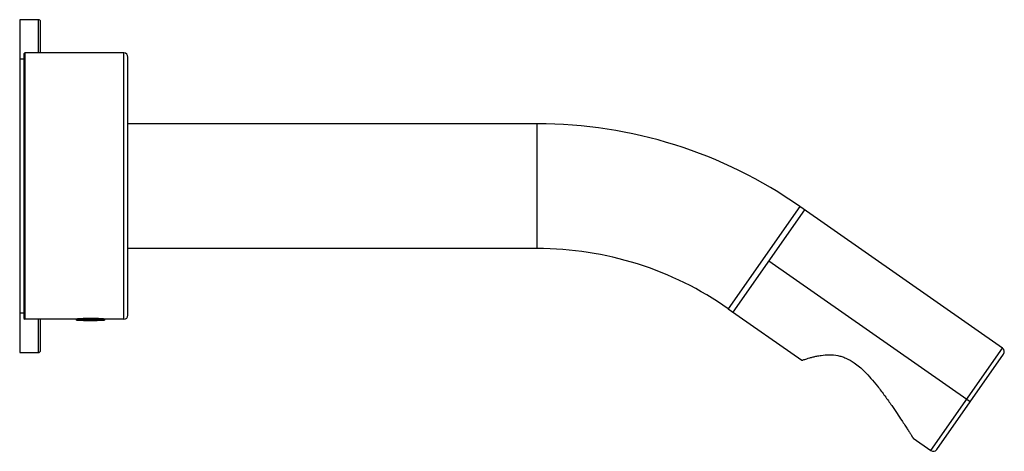
# Paper-space layout '_Left' of a CAD drawing. Units: millimetres. Extents: x 106 to 343, y -64 to 40.
import ezdxf

# ---------------------------------------------------------------- set-up
doc = ezdxf.new("R2010")
doc.units = ezdxf.units.MM

psp = doc.layouts.new('_Left')

# ---------------------------------------------------------------- linework, layer by layer
at = {"color": 7, "linetype": 'Continuous', "lineweight": 25}
for p, q in [((110.5, 40), (106, 40)), ((106, 40), (106, -40)), ((110.5, 32), (110.5, 40)), ((111, 32), (111, 39.5)), ((107, 31.8), (107.2, 32)), ((107, 31.8), (107, -31.8)), ((107.2, 32), (107.2, -32)), ((131, 32), (107.2, 32)), ((131, -32), (131, 32)), ((132, -31), (132, 31)), ((107, 30.5), (106, 30.5)), ((230.34, 15), (132, 15)), ((230.34, -15), (230.34, 15)), ((293.43, -4.89), (276.23, -29.47)), ((277.4, -30.29), (294.6, -5.71)), ((342.11, -38.98), (293.43, -4.89)), ((230.34, -15), (132, -15)), ((334.33, -51.84), (286, -18)), ((107, -30.5), (106, -30.5)), ((276.23, -29.47), (293.93, -41.86)), ((107, -31.8), (107.2, -32)), ((119.2, -32), (107.2, -32)), ((110.5, -40), (110.5, -32)), ((111, -39.5), (111, -32)), ((119.67, -31.95), (126.3, -31.95)), ((119.71, -32.18), (126.29, -32.18)), ((126.1, -31.93), (119.9, -31.93)), ((131, -32), (126.8, -32)), ((106, -40), (110.5, -40)), ((324.91, -63.55), (342.11, -38.98)), ((326.3, -63.31), (342.36, -40.37)), ((320.66, -60.58), (324.91, -63.55))]:
    psp.add_line(p, q, dxfattribs=at)
for centre, radius, start, end in [((110.5, 39.5), 0.5, 360, 90), ((131, 31), 1, 0, 90), ((230.34, -95), 110, 55, 90), ((230.34, -95), 80, 55, 90), ((119.73, -31.95), 0.23, 180, 265.8114), ((123, 12.7), 45, 265.8114, 274.1886), ((126.27, -31.95), 0.23, 274.1886, 360), ((131, -31), 1, 270, 0), ((110.5, -39.5), 0.5, 270, 0), ((341.54, -39.8), 1, 325, 55), ((325.48, -62.74), 1, 235, 325)]:
    psp.add_arc(centre, radius, start, end, dxfattribs=at)
for points, knots in [([(126.8, -32), (126.8, -32), (126.8, -32), (126.78, -32), (126.75, -32), (126.72, -31.99), (126.67, -31.99), (126.61, -31.98), (126.49, -31.97), (126.24, -31.94), (125.85, -31.91), (125.47, -31.88), (125.08, -31.86), (124.56, -31.83), (123.84, -31.8), (123.08, -31.79), (122.33, -31.8), (121.62, -31.82), (120.93, -31.86), (120.29, -31.9), (119.79, -31.94), (119.5, -31.97), (119.35, -31.98), (119.26, -31.99), (119.21, -32), (119.2, -32), (119.2, -32)], [0, 0, 0, 0, 0.015998, 0.032245, 0.048736, 0.065467, 0.082434, 0.099632, 0.117056, 0.168512, 0.237577, 0.276367, 0.298618, 0.361972, 0.429014, 0.492271, 0.557221, 0.623998, 0.680236, 0.753441, 0.828595, 0.880435, 0.91181, 0.942214, 0.971619, 1, 1, 1, 1]), ([(293.93, -41.86), (293.93, -41.86), (293.93, -41.86), (293.95, -41.86), (293.97, -41.85), (294, -41.84), (294.05, -41.82), (294.1, -41.81), (294.16, -41.79), (294.3, -41.74), (294.58, -41.64), (295.11, -41.48), (295.78, -41.28), (296.59, -41.06), (297.5, -40.85), (298.77, -40.63), (300.44, -40.47), (302.19, -40.62), (303.52, -40.96), (304.87, -41.46), (306.31, -42.29), (307.78, -43.44), (309.13, -44.69), (310.58, -46.26), (312.2, -48.22), (313.57, -50.04), (314.69, -51.6), (315.69, -53.02), (316.77, -54.61), (317.81, -56.17), (318.62, -57.41), (319.24, -58.36), (319.74, -59.14), (320.08, -59.66), (320.28, -59.98), (320.4, -60.16), (320.49, -60.32), (320.57, -60.44), (320.62, -60.52), (320.66, -60.57), (320.66, -60.58), (320.66, -60.58)], [0, 0, 0, 0, 0.0071992, 0.0143906, 0.0215762, 0.028758, 0.0359382, 0.0431189, 0.0503019, 0.0574895, 0.0866651, 0.1156669, 0.145384, 0.1744987, 0.2036908, 0.2316273, 0.2812743, 0.3265087, 0.3475025, 0.3686632, 0.417053, 0.4491045, 0.4845006, 0.5310744, 0.5824114, 0.6455026, 0.6771141, 0.708435, 0.7604066, 0.8084462, 0.8420074, 0.8728639, 0.9012662, 0.9275353, 0.9386005, 0.9493464, 0.9598184, 0.9700659, 0.9801415, 0.9901004, 1, 1, 1, 1])]:
    psp.add_open_spline(points, degree=3, knots=knots, dxfattribs=at)

doc.saveas('drawing.dxf')
